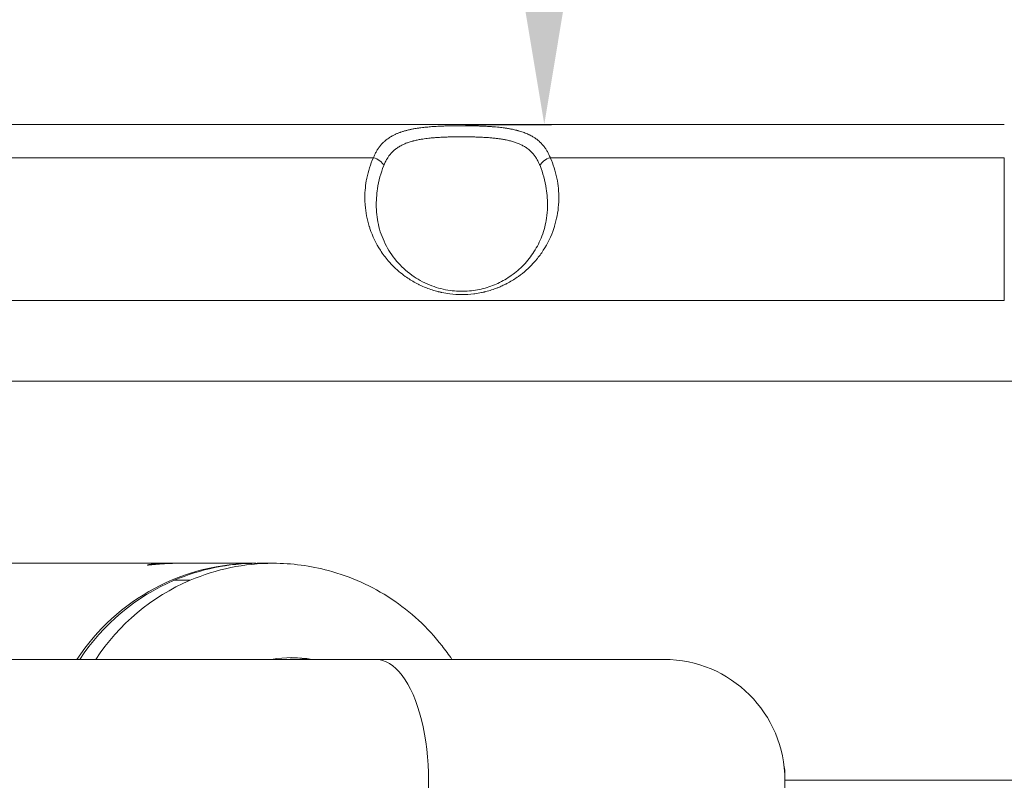
# Model space of a CAD drawing. Units: millimetres. Extents: x 3444 to 9970, y 2521 to 6885.
# Drawn here: x 8183 to 8355, y 5036 to 5170 of the extents above; entities that cross this region are included whole.
import ezdxf

# ---------------------------------------------------------------- set-up
doc = ezdxf.new("R2010")
doc.units = ezdxf.units.MM
doc.linetypes.add('ACAD_ISO03W100', pattern=[30, 12, -18])
doc.styles.get("Standard").update_dxf_attribs({"font": 'Squ721Rm.ttf'})
doc.dimstyles.new('ISO-25', dxfattribs={"dimtxt": 2.5, "dimasz": 2.5, "dimexe": 1.25, "dimexo": 0.625, "dimtad": 1, "dimtxsty": 'Standard', "dimcen": 2.5, "dimadec": 0, "dimazin": 0, "dimtfac": 1, "dimtmove": 0, "dimatfit": 3, "dimfxl": 1, "dimarcsym": 0})
doc.dimstyles.new('OLCU', dxfattribs={"dimtxt": 300, "dimasz": 150, "dimexe": 0.18, "dimexo": 0.0625, "dimgap": 50, "dimtad": 1, "dimdec": 0, "dimlfac": 0.1, "dimrnd": 5, "dimzin": 0, "dimdsep": 46, "dimtxsty": 'Standard', "dimcen": 0.09, "dimse1": 1, "dimse2": 1, "dimadec": 0, "dimazin": 0, "dimtfac": 1, "dimtdec": 0, "dimtofl": 0, "dimtmove": 0, "dimatfit": 3, "dimfxl": 1, "dimtolj": 1, "dimtzin": 0, "dimarcsym": 0})

# ---------------------------------------------------------------- blocks, each defined once
blk = doc.blocks.new('*D4')
at = {"color": 0, "lineweight": -2, "transparency": 16777216}
for p, q in [((4854.01, 5915.94), (4854.01, 5947.19)), ((8584.01, 5915.94), (8584.01, 5947.19)), ((4904.01, 5945.94), (8534.01, 5945.94))]:
    blk.add_line(p, q, dxfattribs=at)
at = {"color": 0, "transparency": 16777216}
for points in [[(4904.01, 5954.27), (4904.01, 5937.61), (4854.01, 5945.94)], [(8534.01, 5954.27), (8534.01, 5937.61), (8584.01, 5945.94)]]:
    blk.add_solid(points, dxfattribs=at)
at = {"layer": 'Defpoints', "color": 0, "transparency": 16777216}
for p in [(8584.01, 5945.94), (4854.01, 4586.17), (8584.01, 4586.17)]:
    blk.add_point(p, dxfattribs=at)
at = {"color": 0, "transparency": 16777216, "insert": (6719.01, 6006.91), "char_height": 80, "attachment_point": 5}
blk.add_mtext('375', dxfattribs=at)
blk = doc.blocks.new('*D7')
at = {"color": 0, "lineweight": -2, "transparency": 16777216}
for p, q in [((8260.69, 6650.93), (8275.77, 6650.93)), ((8274.52, 5201.17), (8274.52, 6600.93)), ((8260.69, 5151.17), (8275.77, 5151.17))]:
    blk.add_line(p, q, dxfattribs=at)
at = {"color": 0, "transparency": 16777216}
for points in [[(8266.18, 6600.93), (8282.85, 6600.93), (8274.52, 6650.93)], [(8266.18, 5201.17), (8282.85, 5201.17), (8274.52, 5151.17)]]:
    blk.add_solid(points, dxfattribs=at)
at = {"layer": 'Defpoints', "color": 0, "transparency": 16777216}
for p in [(8260.07, 6650.93), (8274.52, 6650.93), (8260.07, 5151.17)]:
    blk.add_point(p, dxfattribs=at)
at = {"color": 0, "transparency": 16777216, "insert": (8335.48, 5841.57), "char_height": 80, "attachment_point": 5, "rotation": 90}
blk.add_mtext('150', dxfattribs=at)
blk = doc.blocks.new('*D8')
at = {"color": 0, "lineweight": -2, "transparency": 16777216}
blk.add_line((3781.8, 6714.62), (9890.22, 6714.62), dxfattribs=at)
at = {"color": 0, "transparency": 16777216}
for points in [[(3781.8, 6727.95), (3781.8, 6701.29), (3701.8, 6714.62)], [(9890.22, 6727.95), (9890.22, 6701.29), (9970.22, 6714.62)]]:
    blk.add_solid(points, dxfattribs=at)
at = {"layer": 'Defpoints', "color": 0, "transparency": 16777216}
for p in [(9970.22, 6714.62), (3701.8, 4586.17), (9970.22, 4586.17)]:
    blk.add_point(p, dxfattribs=at)
at = {"color": 0, "transparency": 16777216, "insert": (6836.01, 6806.15), "char_height": 120, "attachment_point": 5}
blk.add_mtext('\\A1;630', dxfattribs=at)

msp = doc.modelspace()

# ---------------------------------------------------------------- linework, layer by layer
at = {"color": 0, "linetype": 'Continuous', "lineweight": 0}
for p, q in [((8164.915, 5151.167), (8355.215, 5151.167)), ((8244.546, 5145.309), (8164.915, 5145.309)), ((8355.215, 5145.309), (8275.585, 5145.309)), ((8355.215, 5145.309), (8355.215, 5120.309)), ((8355.215, 5120.309), (8164.915, 5120.309)), ((8164.915, 5106.167), (8355.215, 5106.167)), ((8143.892, 5074.217), (8208.903, 5074.217)), ((8210.639, 5074.217), (8223.663, 5074.217)), ((8224.166, 5074.217), (8226.958, 5074.217)), ((8212.399, 5071.228), (8209.608, 5071.228)), ((8244.944, 5057.367), (7462.639, 5057.367)), ((8295.521, 5057.367), (8244.944, 5057.367)), ((8316.727, 5037.667), (8316.727, 5036.167)), ((8425.215, 5036.167), (8316.727, 5036.167))]:
    msp.add_line(p, q, dxfattribs=at)
at = {"linetype": 'ACAD_ISO03W100', "ltscale": 2}
msp.add_lwpolyline([(7582.51, 5800.566, -0.414652), (8584.007, 4800.567), (8584.007, 4371.767, -0.414652), (7582.51, 3371.768), (6598.51, 3373.241, -0.0012502), (6593.509, 3373.261), (5847.509, 3378.108, -0.4123117), (4854.007, 4378.087), (4854.007, 4804.403, -0.4162994), (5861.123, 5804.378), (6607.123, 5799.069, 0.0021533), (6598.51, 5799.093)], format="xyb", close=True, dxfattribs=at)
at = {"color": 0, "linetype": 'Continuous', "lineweight": 0}
for centre, radius, start, end in [((8355.215, 5036.167), 70, 43.34229, 90), ((8295.521, 5036.167), 21.2, 270, 90), ((8312.727, 5037.667), 4, 0, 16.96643)]:
    msp.add_arc(centre, radius, start, end, dxfattribs=at)
for centre, major_axis, ratio, start_param, end_param in [((8244.546, 5143.895), (-1.824, 0.82), 0.6739137, -2.5299427, -1.2767836), ((8275.585, 5143.895), (-1.824, -0.82), 0.6739137, -1.864809, -0.6116499), ((8226.958, 5036.167), (0, 38.05), 0.9848078, 0, 0.3990246), ((8226.958, 5036.167), (0, -38.05), 0.9848078, -2.7425681, -2.1617601), ((8229.724, 5036.167), (0, 21.5), 0.9848078, -0.1672487, -0.0120127), ((8244.944, 5036.167), (0, -21.2), 0.4380332, 0, 3.1415927)]:
    msp.add_ellipse(centre, major_axis=major_axis, ratio=ratio, start_param=start_param, end_param=end_param, dxfattribs=at)
at = {"color": 0, "linetype": 'Continuous', "lineweight": 0, "extrusion": (0, 0, -1)}
for centre, major_axis, start_param, end_param in [((8223.663, 5036.167), (0, 38.05), -0.9798325, 0.0067195), ((8224.166, 5036.167), (0, 38.05), -0.3990246, 0), ((8224.166, 5036.167), (0, 38.05), -0.9798325, -0.3990246), ((8230.233, 5036.167), (0, 21.5), -0.1672487, 0.1672487), ((8223.663, 5036.167), (0, 21.5), 0.1557903, 0.1672487)]:
    msp.add_ellipse(centre, major_axis=major_axis, ratio=0.9848078, start_param=start_param, end_param=end_param, dxfattribs=at)
at = {"color": 0, "linetype": 'Continuous', "lineweight": 0}
for points, knots in [([(8244.546, 5145.309), (8244.627, 5145.51), (8244.713, 5145.704), (8244.803, 5145.89), (8244.893, 5146.076), (8244.987, 5146.254), (8245.086, 5146.425), (8245.183, 5146.595), (8245.285, 5146.758), (8245.392, 5146.914), (8245.417, 5146.952), (8245.443, 5146.99), (8245.469, 5147.026), (8245.477, 5147.038), (8245.486, 5147.05), (8245.494, 5147.061), (8245.606, 5147.218), (8245.723, 5147.369), (8245.845, 5147.513), (8245.907, 5147.586), (8245.971, 5147.658), (8246.035, 5147.729), (8246.056, 5147.751), (8246.077, 5147.773), (8246.097, 5147.795), (8246.178, 5147.881), (8246.26, 5147.964), (8246.345, 5148.044), (8246.398, 5148.095), (8246.451, 5148.144), (8246.506, 5148.193), (8246.546, 5148.23), (8246.588, 5148.266), (8246.629, 5148.301), (8246.64, 5148.31), (8246.651, 5148.319), (8246.662, 5148.329), (8246.665, 5148.331), (8246.668, 5148.334), (8246.671, 5148.336), (8246.713, 5148.371), (8246.754, 5148.406), (8246.797, 5148.439), (8246.985, 5148.59), (8247.18, 5148.73), (8247.383, 5148.862), (8247.589, 5148.995), (8247.802, 5149.12), (8248.024, 5149.235), (8248.104, 5149.277), (8248.185, 5149.318), (8248.267, 5149.358), (8248.325, 5149.386), (8248.383, 5149.413), (8248.442, 5149.44), (8248.593, 5149.509), (8248.747, 5149.575), (8248.905, 5149.637), (8248.983, 5149.669), (8249.063, 5149.699), (8249.143, 5149.729), (8249.178, 5149.741), (8249.212, 5149.754), (8249.246, 5149.766), (8249.293, 5149.783), (8249.34, 5149.799), (8249.387, 5149.816), (8249.479, 5149.847), (8249.571, 5149.878), (8249.665, 5149.907), (8249.738, 5149.931), (8249.811, 5149.953), (8249.886, 5149.975), (8249.959, 5149.997), (8250.033, 5150.018), (8250.109, 5150.039), (8250.129, 5150.045), (8250.149, 5150.05), (8250.169, 5150.056), (8250.248, 5150.077), (8250.327, 5150.098), (8250.407, 5150.119), (8250.606, 5150.17), (8250.809, 5150.217), (8251.016, 5150.262), (8251.09, 5150.278), (8251.165, 5150.293), (8251.24, 5150.309), (8251.423, 5150.346), (8251.61, 5150.381), (8251.799, 5150.413), (8251.888, 5150.429), (8251.977, 5150.443), (8252.067, 5150.458), (8252.157, 5150.472), (8252.247, 5150.486), (8252.339, 5150.5), (8252.351, 5150.502), (8252.362, 5150.503), (8252.374, 5150.505), (8252.452, 5150.517), (8252.531, 5150.528), (8252.611, 5150.539), (8252.801, 5150.565), (8252.993, 5150.589), (8253.187, 5150.612), (8253.315, 5150.627), (8253.444, 5150.641), (8253.574, 5150.655), (8253.646, 5150.662), (8253.72, 5150.67), (8253.793, 5150.677), (8253.977, 5150.695), (8254.163, 5150.712), (8254.35, 5150.728), (8254.506, 5150.741), (8254.663, 5150.753), (8254.821, 5150.764), (8254.884, 5150.769), (8254.947, 5150.773), (8255.01, 5150.778), (8255.37, 5150.802), (8255.734, 5150.823), (8256.102, 5150.841), (8256.317, 5150.851), (8256.534, 5150.861), (8256.752, 5150.869), (8256.862, 5150.873), (8256.97, 5150.877), (8257.08, 5150.881), (8257.189, 5150.884), (8257.299, 5150.888), (8257.411, 5150.891), (8257.445, 5150.892), (8257.48, 5150.893), (8257.514, 5150.894), (8257.721, 5150.9), (8257.928, 5150.905), (8258.136, 5150.909), (8258.34, 5150.913), (8258.545, 5150.917), (8258.75, 5150.919), (8258.767, 5150.92), (8258.784, 5150.92), (8258.801, 5150.92), (8259.008, 5150.923), (8259.216, 5150.925), (8259.423, 5150.926), (8259.527, 5150.927), (8259.63, 5150.927), (8259.734, 5150.928), (8259.838, 5150.928), (8259.942, 5150.928), (8260.046, 5150.928), (8260.061, 5150.928), (8260.077, 5150.928), (8260.092, 5150.928), (8260.542, 5150.928), (8260.989, 5150.925), (8261.436, 5150.919), (8261.657, 5150.916), (8261.879, 5150.912), (8262.1, 5150.907), (8262.213, 5150.904), (8262.325, 5150.902), (8262.438, 5150.899), (8262.508, 5150.897), (8262.579, 5150.895), (8262.65, 5150.893), (8262.688, 5150.892), (8262.725, 5150.891), (8262.762, 5150.89), (8263.045, 5150.881), (8263.325, 5150.872), (8263.603, 5150.86), (8263.708, 5150.856), (8263.813, 5150.851), (8263.917, 5150.846), (8263.971, 5150.844), (8264.025, 5150.841), (8264.079, 5150.839), (8264.242, 5150.831), (8264.405, 5150.822), (8264.567, 5150.813), (8264.728, 5150.803), (8264.888, 5150.793), (8265.047, 5150.783), (8265.087, 5150.78), (8265.127, 5150.777), (8265.167, 5150.775), (8265.233, 5150.77), (8265.3, 5150.765), (8265.366, 5150.76), (8265.785, 5150.729), (8266.196, 5150.693), (8266.599, 5150.65), (8266.761, 5150.633), (8266.921, 5150.615), (8267.08, 5150.596), (8267.235, 5150.577), (8267.39, 5150.557), (8267.543, 5150.536), (8267.624, 5150.524), (8267.704, 5150.513), (8267.785, 5150.501), (8267.996, 5150.47), (8268.204, 5150.436), (8268.408, 5150.4), (8268.496, 5150.384), (8268.582, 5150.369), (8268.669, 5150.352), (8268.753, 5150.336), (8268.837, 5150.32), (8268.92, 5150.303), (8269.05, 5150.276), (8269.179, 5150.248), (8269.306, 5150.22), (8269.435, 5150.19), (8269.562, 5150.16), (8269.687, 5150.128), (8269.702, 5150.125), (8269.716, 5150.121), (8269.73, 5150.117), (8269.736, 5150.116), (8269.743, 5150.114), (8269.75, 5150.112), (8269.799, 5150.099), (8269.849, 5150.086), (8269.899, 5150.073), (8269.93, 5150.065), (8269.961, 5150.056), (8269.992, 5150.048), (8270.274, 5149.97), (8270.547, 5149.885), (8270.812, 5149.792), (8271.072, 5149.701), (8271.323, 5149.602), (8271.565, 5149.496), (8271.61, 5149.476), (8271.653, 5149.456), (8271.697, 5149.436), (8271.759, 5149.408), (8271.821, 5149.378), (8271.883, 5149.349), (8272.11, 5149.238), (8272.33, 5149.119), (8272.542, 5148.991), (8272.682, 5148.906), (8272.819, 5148.817), (8272.952, 5148.725), (8273.019, 5148.678), (8273.085, 5148.631), (8273.15, 5148.582), (8273.183, 5148.558), (8273.215, 5148.533), (8273.247, 5148.508), (8273.267, 5148.492), (8273.288, 5148.476), (8273.308, 5148.46), (8273.32, 5148.451), (8273.331, 5148.442), (8273.343, 5148.433), (8273.355, 5148.423), (8273.367, 5148.413), (8273.379, 5148.403), (8273.394, 5148.391), (8273.409, 5148.378), (8273.424, 5148.366), (8273.438, 5148.355), (8273.452, 5148.343), (8273.465, 5148.332), (8273.57, 5148.244), (8273.669, 5148.156), (8273.767, 5148.063), (8273.816, 5148.016), (8273.864, 5147.969), (8273.912, 5147.921), (8273.983, 5147.85), (8274.052, 5147.778), (8274.119, 5147.703), (8274.221, 5147.592), (8274.32, 5147.476), (8274.416, 5147.356), (8274.463, 5147.296), (8274.51, 5147.235), (8274.557, 5147.173), (8274.58, 5147.142), (8274.603, 5147.11), (8274.625, 5147.079), (8274.637, 5147.063), (8274.648, 5147.047), (8274.659, 5147.031), (8274.669, 5147.018), (8274.679, 5147.003), (8274.688, 5146.99), (8274.69, 5146.988), (8274.691, 5146.986), (8274.693, 5146.983), (8274.797, 5146.834), (8274.897, 5146.678), (8274.993, 5146.515), (8275.09, 5146.351), (8275.183, 5146.181), (8275.272, 5146.003), (8275.362, 5145.824), (8275.448, 5145.637), (8275.53, 5145.443), (8275.548, 5145.399), (8275.567, 5145.354), (8275.585, 5145.309)], [0, 0, 0, 0, 0.0194466, 0.0194466, 0.0194466, 0.0387663, 0.0387663, 0.0387663, 0.0578917, 0.0578917, 0.0578917, 0.0625, 0.0625, 0.0625, 0.0639444, 0.0639444, 0.0639444, 0.0836622, 0.0836622, 0.0836622, 0.09375, 0.09375, 0.09375, 0.0969607, 0.0969607, 0.0969607, 0.109375, 0.109375, 0.109375, 0.1171875, 0.1171875, 0.1171875, 0.1230469, 0.1230469, 0.1230469, 0.1245847, 0.1245847, 0.1245847, 0.125, 0.125, 0.125, 0.1303921, 0.1303921, 0.1303921, 0.1543781, 0.1543781, 0.1543781, 0.1787064, 0.1787064, 0.1787064, 0.1875, 0.1875, 0.1875, 0.1937147, 0.1937147, 0.1937147, 0.2096089, 0.2096089, 0.2096089, 0.217556, 0.217556, 0.217556, 0.2209343, 0.2209343, 0.2209343, 0.2255031, 0.2255031, 0.2255031, 0.234375, 0.234375, 0.234375, 0.2413053, 0.2413053, 0.2413053, 0.2481748, 0.2481748, 0.2481748, 0.25, 0.25, 0.25, 0.2570954, 0.2570954, 0.2570954, 0.2748636, 0.2748636, 0.2748636, 0.28125, 0.28125, 0.28125, 0.296875, 0.296875, 0.296875, 0.3042275, 0.3042275, 0.3042275, 0.3115829, 0.3115829, 0.3115829, 0.3125, 0.3125, 0.3125, 0.3187827, 0.3187827, 0.3187827, 0.3338255, 0.3338255, 0.3338255, 0.34375, 0.34375, 0.34375, 0.3493266, 0.3493266, 0.3493266, 0.363308, 0.363308, 0.363308, 0.375, 0.375, 0.375, 0.3796472, 0.3796472, 0.3796472, 0.40625, 0.40625, 0.40625, 0.421875, 0.421875, 0.421875, 0.4296875, 0.4296875, 0.4296875, 0.4375, 0.4375, 0.4375, 0.4399264, 0.4399264, 0.4399264, 0.4544574, 0.4544574, 0.4544574, 0.46875, 0.46875, 0.46875, 0.4699389, 0.4699389, 0.4699389, 0.484375, 0.484375, 0.484375, 0.4915485, 0.4915485, 0.4915485, 0.4987591, 0.4987591, 0.4987591, 0.4998403, 0.4998403, 0.4998403, 0.53125, 0.53125, 0.53125, 0.546875, 0.546875, 0.546875, 0.5548425, 0.5548425, 0.5548425, 0.5598649, 0.5598649, 0.5598649, 0.5625, 0.5625, 0.5625, 0.5823871, 0.5823871, 0.5823871, 0.5898815, 0.5898815, 0.5898815, 0.59375, 0.59375, 0.59375, 0.6055226, 0.6055226, 0.6055226, 0.6171875, 0.6171875, 0.6171875, 0.6201092, 0.6201092, 0.6201092, 0.625, 0.625, 0.625, 0.65625, 0.65625, 0.65625, 0.6687968, 0.6687968, 0.6687968, 0.6810454, 0.6810454, 0.6810454, 0.6875, 0.6875, 0.6875, 0.7044412, 0.7044412, 0.7044412, 0.7116721, 0.7116721, 0.7116721, 0.71875, 0.71875, 0.71875, 0.7297984, 0.7297984, 0.7297984, 0.7409313, 0.7409313, 0.7409313, 0.7421875, 0.7421875, 0.7421875, 0.7427709, 0.7427709, 0.7427709, 0.747188, 0.747188, 0.747188, 0.75, 0.75, 0.75, 0.7758845, 0.7758845, 0.7758845, 0.8012676, 0.8012676, 0.8012676, 0.8058791, 0.8058791, 0.8058791, 0.8125, 0.8125, 0.8125, 0.8370252, 0.8370252, 0.8370252, 0.8532719, 0.8532719, 0.8532719, 0.8613952, 0.8613952, 0.8613952, 0.8654568, 0.8654568, 0.8654568, 0.8680562, 0.8680562, 0.8680562, 0.8695185, 0.8695185, 0.8695185, 0.8710938, 0.8710938, 0.8710938, 0.8730469, 0.8730469, 0.8730469, 0.8748062, 0.8748062, 0.8748062, 0.888836, 0.888836, 0.888836, 0.8958971, 0.8958971, 0.8958971, 0.90625, 0.90625, 0.90625, 0.921875, 0.921875, 0.921875, 0.9296875, 0.9296875, 0.9296875, 0.9335938, 0.9335938, 0.9335938, 0.9355469, 0.9355469, 0.9355469, 0.9372244, 0.9372244, 0.9372244, 0.9375, 0.9375, 0.9375, 0.9566841, 0.9566841, 0.9566841, 0.9760064, 0.9760064, 0.9760064, 0.9955306, 0.9955306, 0.9955306, 1, 1, 1, 1]), ([(8246.357, 5143.93), (8246.442, 5144.145), (8246.533, 5144.352), (8246.726, 5144.746), (8246.827, 5144.934), (8247.017, 5145.249), (8247.102, 5145.38), (8247.301, 5145.664), (8247.417, 5145.814), (8247.599, 5146.03), (8247.66, 5146.099), (8247.8, 5146.25), (8247.879, 5146.331), (8248.04, 5146.486), (8248.122, 5146.562), (8248.251, 5146.673), (8248.295, 5146.71), (8248.522, 5146.896), (8248.712, 5147.033), (8249.103, 5147.286), (8249.303, 5147.402), (8249.604, 5147.557), (8249.698, 5147.603), (8249.987, 5147.738), (8250.186, 5147.822), (8250.47, 5147.929), (8250.548, 5147.958), (8250.753, 5148.029), (8250.88, 5148.071), (8251.137, 5148.151), (8251.267, 5148.188), (8251.442, 5148.236), (8251.485, 5148.247), (8251.759, 5148.318), (8251.994, 5148.373), (8252.47, 5148.472), (8252.711, 5148.517), (8253.128, 5148.586), (8253.301, 5148.612), (8253.647, 5148.66), (8253.819, 5148.683), (8254.168, 5148.724), (8254.344, 5148.743), (8254.763, 5148.785), (8255.006, 5148.807), (8255.366, 5148.835), (8255.481, 5148.843), (8255.847, 5148.869), (8256.098, 5148.884), (8256.605, 5148.911), (8256.859, 5148.923), (8257.346, 5148.942), (8257.577, 5148.95), (8258.014, 5148.962), (8258.219, 5148.967), (8258.599, 5148.974), (8258.773, 5148.977), (8259.201, 5148.983), (8259.455, 5148.985), (8259.835, 5148.987), (8259.962, 5148.987), (8260.349, 5148.987), (8260.608, 5148.986), (8261.125, 5148.981), (8261.384, 5148.977), (8261.878, 5148.968), (8262.115, 5148.962), (8262.601, 5148.948), (8262.852, 5148.94), (8263.225, 5148.924), (8263.348, 5148.919), (8263.63, 5148.906), (8263.79, 5148.897), (8264.108, 5148.879), (8264.266, 5148.87), (8264.473, 5148.856), (8264.524, 5148.852), (8264.83, 5148.831), (8265.082, 5148.81), (8265.582, 5148.765), (8265.83, 5148.739), (8266.277, 5148.687), (8266.477, 5148.661), (8266.919, 5148.599), (8267.16, 5148.561), (8267.489, 5148.503), (8267.579, 5148.486), (8267.799, 5148.444), (8267.928, 5148.417), (8268.183, 5148.361), (8268.309, 5148.332), (8268.498, 5148.285), (8268.562, 5148.269), (8268.853, 5148.193), (8269.076, 5148.128), (8269.514, 5147.985), (8269.729, 5147.906), (8270.077, 5147.765), (8270.212, 5147.706), (8270.545, 5147.551), (8270.739, 5147.45), (8271.115, 5147.233), (8271.297, 5147.116), (8271.583, 5146.911), (8271.692, 5146.828), (8271.946, 5146.62), (8272.088, 5146.492), (8272.36, 5146.223), (8272.49, 5146.082), (8272.741, 5145.782), (8272.861, 5145.623), (8273.09, 5145.29), (8273.198, 5145.115), (8273.405, 5144.747), (8273.503, 5144.553), (8273.658, 5144.214), (8273.717, 5144.074), (8273.774, 5143.93)], [0, 0, 0, 0, 0.0229989, 0.0229989, 0.0455535, 0.0455535, 0.0625, 0.0625, 0.0834438, 0.0834438, 0.09375, 0.09375, 0.1062237, 0.1062237, 0.1185617, 0.1185617, 0.125, 0.125, 0.1509941, 0.1509941, 0.1762891, 0.1762891, 0.1875, 0.1875, 0.2102017, 0.2102017, 0.21875, 0.21875, 0.2321913, 0.2321913, 0.245612, 0.245612, 0.25, 0.25, 0.2732999, 0.2732999, 0.2964119, 0.2964119, 0.3125, 0.3125, 0.328125, 0.328125, 0.34375, 0.34375, 0.3650262, 0.3650262, 0.375, 0.375, 0.3965764, 0.3965764, 0.4181272, 0.4181272, 0.4375, 0.4375, 0.45446, 0.45446, 0.46875, 0.46875, 0.4895157, 0.4895157, 0.5, 0.5, 0.5213963, 0.5213963, 0.5428208, 0.5428208, 0.5625, 0.5625, 0.5834546, 0.5834546, 0.59375, 0.59375, 0.6071917, 0.6071917, 0.6206533, 0.6206533, 0.625, 0.625, 0.6470162, 0.6470162, 0.6692011, 0.6692011, 0.6875, 0.6875, 0.7100899, 0.7100899, 0.71875, 0.71875, 0.7311883, 0.7311883, 0.7436336, 0.7436336, 0.75, 0.75, 0.7731083, 0.7731083, 0.7968043, 0.7968043, 0.8125, 0.8125, 0.8361708, 0.8361708, 0.8599269, 0.8599269, 0.875, 0.875, 0.8961468, 0.8961468, 0.917615, 0.917615, 0.9395951, 0.9395951, 0.9618681, 0.9618681, 0.9846121, 0.9846121, 1, 1, 1, 1]), ([(8275.585, 5145.309), (8276.098, 5144.166), (8276.481, 5142.981), (8276.733, 5141.754), (8276.735, 5141.745), (8276.737, 5141.736), (8276.739, 5141.725), (8276.77, 5141.572), (8276.799, 5141.42), (8276.825, 5141.266), (8277.033, 5140.077), (8277.114, 5138.877), (8277.067, 5137.667), (8277.066, 5137.647), (8277.065, 5137.629), (8277.064, 5137.608), (8277.059, 5137.491), (8277.053, 5137.369), (8277.045, 5137.25), (8277.041, 5137.181), (8277.036, 5137.112), (8277.031, 5137.043), (8276.934, 5135.774), (8276.698, 5134.529), (8276.321, 5133.309), (8276.314, 5133.287), (8276.308, 5133.265), (8276.301, 5133.242), (8276.264, 5133.127), (8276.227, 5133.013), (8276.189, 5132.899), (8275.736, 5131.555), (8275.123, 5130.284), (8274.351, 5129.09), (8273.984, 5128.524), (8273.586, 5127.981), (8273.155, 5127.462), (8273.112, 5127.411), (8273.069, 5127.36), (8273.026, 5127.309), (8273.007, 5127.287), (8272.988, 5127.265), (8272.969, 5127.242), (8272.965, 5127.237), (8272.96, 5127.232), (8272.956, 5127.227), (8272.54, 5126.744), (8272.098, 5126.286), (8271.631, 5125.853), (8271.598, 5125.822), (8271.564, 5125.791), (8271.531, 5125.761), (8271.512, 5125.743), (8271.493, 5125.726), (8271.473, 5125.709), (8271.47, 5125.706), (8271.468, 5125.703), (8271.465, 5125.701), (8271.438, 5125.677), (8271.411, 5125.652), (8271.384, 5125.629), (8271.377, 5125.622), (8271.371, 5125.616), (8271.364, 5125.61), (8271.362, 5125.609), (8271.36, 5125.607), (8271.358, 5125.605), (8270.919, 5125.216), (8270.463, 5124.852), (8269.991, 5124.512), (8269.418, 5124.101), (8268.82, 5123.725), (8268.197, 5123.386), (8268.115, 5123.342), (8268.033, 5123.298), (8267.951, 5123.255), (8267.915, 5123.236), (8267.878, 5123.217), (8267.842, 5123.198), (8267.825, 5123.19), (8267.808, 5123.181), (8267.791, 5123.172), (8267.783, 5123.168), (8267.775, 5123.164), (8267.766, 5123.16), (8267.748, 5123.15), (8267.728, 5123.14), (8267.71, 5123.131), (8267.707, 5123.13), (8267.704, 5123.128), (8267.701, 5123.126), (8267.454, 5123.002), (8267.205, 5122.885), (8266.954, 5122.774), (8266.758, 5122.687), (8266.56, 5122.604), (8266.362, 5122.525), (8266.333, 5122.514), (8266.305, 5122.503), (8266.277, 5122.491), (8265.62, 5122.234), (8264.948, 5122.017), (8264.261, 5121.842), (8264.185, 5121.823), (8264.11, 5121.805), (8264.034, 5121.786), (8263.996, 5121.777), (8263.959, 5121.768), (8263.921, 5121.76), (8263.904, 5121.756), (8263.887, 5121.752), (8263.871, 5121.748), (8263.852, 5121.744), (8263.832, 5121.739), (8263.814, 5121.735), (8263.702, 5121.71), (8263.6, 5121.688), (8263.493, 5121.666), (8263.116, 5121.588), (8262.738, 5121.524), (8262.358, 5121.472), (8262.299, 5121.464), (8262.239, 5121.456), (8262.179, 5121.449), (8261.48, 5121.361), (8260.775, 5121.317), (8260.065, 5121.317), (8259.356, 5121.317), (8258.651, 5121.361), (8257.951, 5121.449), (8257.474, 5121.509), (8256.999, 5121.589), (8256.526, 5121.689), (8256.478, 5121.699), (8256.43, 5121.71), (8256.382, 5121.721), (8256.372, 5121.723), (8256.363, 5121.725), (8256.353, 5121.727), (8256.344, 5121.729), (8256.335, 5121.731), (8256.325, 5121.733), (8256.187, 5121.764), (8256.05, 5121.797), (8255.913, 5121.831), (8255.899, 5121.835), (8255.885, 5121.839), (8255.87, 5121.842), (8255.183, 5122.017), (8254.511, 5122.234), (8253.854, 5122.491), (8253.419, 5122.662), (8252.99, 5122.851), (8252.568, 5123.058), (8252.542, 5123.071), (8252.517, 5123.083), (8252.492, 5123.096), (8252.479, 5123.102), (8252.466, 5123.108), (8252.454, 5123.115), (8252.448, 5123.117), (8252.443, 5123.12), (8252.438, 5123.123), (8252.435, 5123.124), (8252.431, 5123.126), (8252.428, 5123.128), (8252.262, 5123.211), (8252.097, 5123.297), (8251.934, 5123.386), (8251.311, 5123.725), (8250.713, 5124.101), (8250.14, 5124.512), (8249.755, 5124.789), (8249.381, 5125.082), (8249.019, 5125.391), (8248.975, 5125.428), (8248.932, 5125.466), (8248.889, 5125.503), (8248.885, 5125.507), (8248.88, 5125.511), (8248.875, 5125.515), (8248.872, 5125.518), (8248.869, 5125.52), (8248.866, 5125.523), (8248.84, 5125.546), (8248.814, 5125.569), (8248.787, 5125.593), (8248.783, 5125.596), (8248.779, 5125.599), (8248.776, 5125.603), (8248.684, 5125.685), (8248.591, 5125.769), (8248.5, 5125.853), (8248.173, 5126.156), (8247.859, 5126.471), (8247.558, 5126.798), (8247.547, 5126.81), (8247.536, 5126.822), (8247.525, 5126.834), (8247.402, 5126.967), (8247.282, 5127.102), (8247.163, 5127.241), (8246.66, 5127.826), (8246.199, 5128.443), (8245.78, 5129.09), (8245.007, 5130.285), (8244.395, 5131.554), (8243.942, 5132.899), (8243.911, 5132.99), (8243.881, 5133.082), (8243.852, 5133.173), (8243.845, 5133.196), (8243.837, 5133.22), (8243.83, 5133.242), (8243.441, 5134.484), (8243.198, 5135.75), (8243.1, 5137.043), (8243.088, 5137.206), (8243.078, 5137.369), (8243.07, 5137.533), (8243.069, 5137.554), (8243.068, 5137.576), (8243.067, 5137.596), (8243.062, 5137.712), (8243.058, 5137.822), (8243.056, 5137.934), (8243.03, 5139.053), (8243.113, 5140.164), (8243.305, 5141.266), (8243.33, 5141.409), (8243.357, 5141.551), (8243.386, 5141.693), (8243.388, 5141.704), (8243.39, 5141.716), (8243.392, 5141.725), (8243.644, 5142.963), (8244.028, 5144.157), (8244.546, 5145.309)], [0, 0, 0, 0, 0.0620117, 0.0620117, 0.0620117, 0.0625, 0.0625, 0.0625, 0.0695159, 0.0695159, 0.0695159, 0.1240234, 0.1240234, 0.1240234, 0.1249237, 0.1249237, 0.1249237, 0.1299404, 0.1299404, 0.1299404, 0.1328637, 0.1328637, 0.1328637, 0.1865234, 0.1865234, 0.1865234, 0.1875, 0.1875, 0.1875, 0.1923863, 0.1923863, 0.1923863, 0.25, 0.25, 0.25, 0.2773437, 0.2773437, 0.2773437, 0.2800398, 0.2800398, 0.2800398, 0.2812271, 0.2812271, 0.2812271, 0.2815085, 0.2815085, 0.2815085, 0.3075742, 0.3075742, 0.3075742, 0.3094286, 0.3094286, 0.3094286, 0.3104884, 0.3104884, 0.3104884, 0.3106499, 0.3106499, 0.3106499, 0.3121159, 0.3121159, 0.3121159, 0.312493, 0.312493, 0.312493, 0.3126113, 0.3126113, 0.3126113, 0.3372449, 0.3372449, 0.3372449, 0.3671388, 0.3671388, 0.3671388, 0.3710578, 0.3710578, 0.3710578, 0.3727724, 0.3727724, 0.3727724, 0.3735761, 0.3735761, 0.3735761, 0.3739654, 0.3739654, 0.3739654, 0.3748375, 0.3748375, 0.3748375, 0.3749973, 0.3749973, 0.3749973, 0.387424, 0.387424, 0.387424, 0.397115, 0.397115, 0.397115, 0.3984913, 0.3984913, 0.3984913, 0.4304866, 0.4304866, 0.4304866, 0.4339933, 0.4339933, 0.4339933, 0.4357467, 0.4357467, 0.4357467, 0.4365137, 0.4365137, 0.4365137, 0.437377, 0.437377, 0.437377, 0.4428001, 0.4428001, 0.4428001, 0.4618838, 0.4618838, 0.4618838, 0.4648748, 0.4648748, 0.4648748, 0.5, 0.5, 0.5, 0.5351299, 0.5351299, 0.5351299, 0.5590955, 0.5590955, 0.5590955, 0.5615234, 0.5615234, 0.5615234, 0.562023, 0.562023, 0.562023, 0.5624913, 0.5624913, 0.5624913, 0.5688438, 0.5688438, 0.5688438, 0.5695163, 0.5695163, 0.5695163, 0.6015157, 0.6015157, 0.6015157, 0.6227026, 0.6227026, 0.6227026, 0.6239728, 0.6239728, 0.6239728, 0.6246232, 0.6246232, 0.6246232, 0.6248807, 0.6248807, 0.6248807, 0.6250393, 0.6250393, 0.6250393, 0.632864, 0.632864, 0.632864, 0.6627615, 0.6627615, 0.6627615, 0.6828314, 0.6828314, 0.6828314, 0.6852308, 0.6852308, 0.6852308, 0.6854855, 0.6854855, 0.6854855, 0.6856519, 0.6856519, 0.6856519, 0.6871407, 0.6871407, 0.6871407, 0.6873483, 0.6873483, 0.6873483, 0.692429, 0.692429, 0.692429, 0.7106564, 0.7106564, 0.7106564, 0.7113223, 0.7113223, 0.7113223, 0.71875, 0.71875, 0.71875, 0.75, 0.75, 0.75, 0.8076151, 0.8076151, 0.8076151, 0.8115234, 0.8115234, 0.8115234, 0.8125, 0.8125, 0.8125, 0.8671387, 0.8671387, 0.8671387, 0.8740234, 0.8740234, 0.8740234, 0.8749137, 0.8749137, 0.8749137, 0.8799842, 0.8799842, 0.8799842, 0.9304863, 0.9304863, 0.9304863, 0.9370117, 0.9370117, 0.9370117, 0.9375, 0.9375, 0.9375, 1, 1, 1, 1]), ([(8245.053, 5136.657), (8245.035, 5137.739), (8245.107, 5138.822), (8245.481, 5141.279), (8245.847, 5142.641), (8246.357, 5143.93)], [0.88967084, 0.88967084, 0.88967084, 0.88967084, 0.9375, 0.9375, 1, 1, 1, 1]), ([(8273.774, 5143.93), (8274.283, 5142.641), (8274.65, 5141.279), (8275.024, 5138.822), (8275.096, 5137.739), (8275.078, 5136.658)], [0, 0, 0, 0, 0.0625, 0.0625, 0.11032503, 0.11032503, 0.11032503, 0.11032503]), ([(8245.053, 5136.657), (8245.073, 5135.499), (8245.228, 5134.339), (8245.812, 5132.056), (8246.244, 5130.926), (8247.382, 5128.797), (8248.08, 5127.786), (8249.711, 5125.983), (8250.628, 5125.17), (8252.614, 5123.835), (8253.668, 5123.279), (8255.81, 5122.48), (8256.895, 5122.198), (8258.994, 5121.908), (8260.023, 5121.869), (8261.974, 5121.994), (8262.916, 5122.147), (8264.711, 5122.609), (8265.576, 5122.923), (8267.234, 5123.691), (8268.027, 5124.157), (8269.542, 5125.231), (8270.255, 5125.853), (8271.588, 5127.239), (8272.195, 5128.017), (8273.28, 5129.711), (8273.741, 5130.64), (8274.492, 5132.614), (8274.763, 5133.67), (8275.014, 5135.371), (8275.066, 5136.014), (8275.078, 5136.657)], [0, 0, 0, 0, 5.2508938, 5.2508938, 10.4966483, 10.4966483, 15.4884687, 15.4884687, 20.0223366, 20.0223366, 23.9856756, 23.9856756, 27.4002314, 27.4002314, 30.4212267, 30.4212267, 33.2799416, 33.2799416, 36.1980518, 36.1980518, 39.3488513, 39.3488513, 42.8573431, 42.8573431, 46.7995173, 46.7995173, 51.2011952, 51.2011952, 56.0308633, 56.0308633, 58.948061, 58.948061, 58.948061, 58.948061]), ([(8204.994, 5073.907), (8204.885, 5073.907), (8204.893, 5073.923), (8205.182, 5073.984), (8205.463, 5074.026), (8206.183, 5074.106), (8206.669, 5074.147), (8207.793, 5074.205), (8208.431, 5074.219), (8209.282, 5074.216), (8209.522, 5074.212), (8209.766, 5074.207)], [0, 0, 0, 0, 0.18857451, 0.18857451, 0.37714903, 0.37714903, 0.56568919, 0.56568919, 0.75422935, 0.75422935, 0.82476134, 0.82476134, 0.82476134, 0.82476134]), ([(8210.639, 5074.217), (8210.06, 5074.217), (8209.435, 5074.202), (8208.184, 5074.147), (8207.564, 5074.106), (8206.537, 5074.026), (8206.06, 5073.984), (8205.344, 5073.923), (8205.104, 5073.907), (8204.994, 5073.907)], [2.27795243, 2.27795243, 2.27795243, 2.27795243, 2.45157851, 2.45157851, 2.64013112, 2.64013112, 2.82869319, 2.82869319, 3.01725526, 3.01725526, 3.01725526, 3.01725526]), ([(8258.315, 5057.367), (8257.771, 5058.184), (8257.195, 5058.98), (8254.09, 5062.941), (8251.074, 5065.729), (8244.326, 5070.195), (8240.601, 5071.879), (8233.53, 5073.782), (8230.244, 5074.217), (8226.958, 5074.217)], [8.0494665, 8.0494665, 8.0494665, 8.0494665, 8.12726068, 8.12726068, 8.44812974, 8.44812974, 8.76668823, 8.76668823, 9.02575338, 9.02575338, 9.02575338, 9.02575338])]:
    msp.add_open_spline(points, degree=3, knots=knots, dxfattribs=at)
msp.add_open_spline([(8275.078, 5136.658), (8275.078, 5136.658), (8275.078, 5136.657), (8275.078, 5136.657)], degree=3, dxfattribs=at)

# ---------------------------------------------------------------- dimensions: what is measured, and where the dimension line sits
dim = msp.add_linear_dim(base=(9970.215, 6714.62), p1=(3701.799, 4586.167), p2=(9970.215, 4586.167), text='630', dimstyle='OLCU', override={"dimtxt": 120, "dimasz": 80, "dimgap": 30})
dim.commit()
dim.dimension.update_dxf_attribs({"geometry": '*D8', "text_midpoint": (6836.007, 6714.62), "dimtype": 128})
dim = msp.add_linear_dim(base=(8274.518, 6650.928), p1=(8260.065, 5151.167), p2=(8260.066, 6650.928), angle=90, text='150', dimstyle='ISO-25', override={"dimtxt": 80, "dimasz": 50, "dimgap": 20, "dimtad": 2, "dimfxl": 30, "dimfxlon": 1})
dim.commit()
dim.dimension.update_dxf_attribs({"geometry": '*D7', "text_midpoint": (8274.518, 5841.571), "dimtype": 128})
dim = msp.add_linear_dim(base=(8584.007, 5945.939), p1=(4854.007, 4586.167), p2=(8584.007, 4586.167), text='375', dimstyle='ISO-25', override={"dimtxt": 80, "dimasz": 50, "dimgap": 20, "dimtad": 2, "dimfxl": 30, "dimfxlon": 1})
dim.commit()
dim.dimension.update_dxf_attribs({"geometry": '*D4', "text_midpoint": (6719.007, 6006.906)})

doc.saveas('drawing.dxf')
